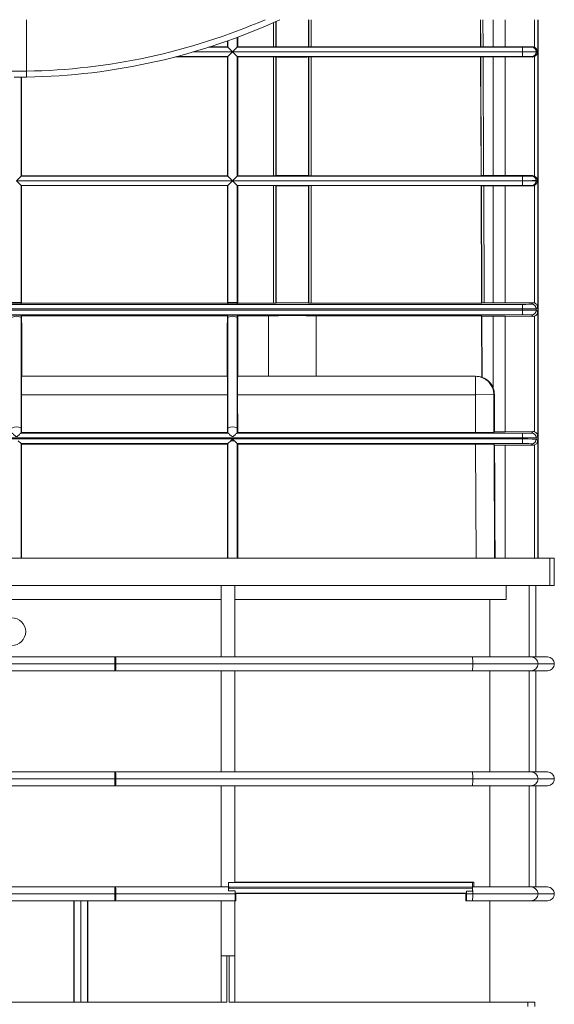
# Model space of a CAD drawing. Units: millimetres. Extents: x 20 to 212, y 5 to 292.
# Drawn here: x 67 to 78, y 72 to 93 of the extents above; entities that cross this region are included whole.
import ezdxf

# ---------------------------------------------------------------- set-up
doc = ezdxf.new("R2010")
doc.units = ezdxf.units.MM

msp = doc.modelspace()

# ---------------------------------------------------------------- linework, layer by layer
at = {"color": 8, "linetype": 'Continuous', "lineweight": 18}
for p, q in [((66.77459187, 93.37159242), (66.77459187, 92.25331376)), ((72.1490854, 92.77857392), (72.1490854, 93.30962886)), ((72.20827262, 93.33613907), (72.20827262, 92.78129857)), ((72.90784619, 93.37159242), (72.90784619, 92.78129857)), ((72.96703342, 93.37159242), (72.96703342, 92.77857392)), ((76.65793737, 92.78163593), (76.65536279, 93.37159242)), ((76.70535565, 93.37159242), (76.70792836, 92.78206466)), ((76.92752411, 93.37159242), (76.92752411, 92.78206466)), ((77.18634316, 93.37159242), (77.18634316, 92.78236202)), ((77.82870942, 93.37159242), (77.82870942, 92.77260396)), ((77.90269047, 93.37159242), (77.90269047, 81.67159242)), ((70.40507914, 92.67072354), (71.25805941, 92.67072354)), ((71.25805941, 92.6724613), (70.41103717, 92.6724613)), ((70.73839003, 92.77245749), (71.1580594, 92.77245749)), ((71.1580594, 92.57072735), (70.04367102, 92.57072735)), ((66.65804417, 89.97244607), (66.65804417, 92.12197143)), ((66.65804417, 84.15884143), (66.65804417, 81.67159242)), ((71.15807464, 84.15884143), (71.15807464, 81.67159242)), ((71.35804417, 84.15884143), (71.35804417, 81.67159242)), ((76.55721455, 81.67159242), (76.54641361, 84.14659242)), ((76.94638644, 84.13973225), (76.95715744, 81.67159242)), ((77.18634316, 84.12679708), (77.18634316, 81.67159242)), ((77.82870942, 84.1297033), (77.82870942, 81.67159242)), ((77.68305941, 71.92159242), (77.68305941, 72.02159242))]:
    msp.add_line(p, q, dxfattribs=at)
at = {"color": 7, "linetype": 'Continuous', "lineweight": 18}
for p, q in [((72.19905494, 93.33198838), (72.19905494, 92.77899503)), ((72.91706387, 92.77899503), (72.91706387, 93.37159242)), ((76.64923829, 93.37159242), (76.65182623, 92.77857392)), ((77.90805941, 93.37159242), (77.90805941, 81.67159242)), ((71.14582563, 92.77857392), (71.14582563, 92.90953621)), ((71.15807464, 92.77244607), (71.15807464, 92.91387812)), ((71.35804417, 92.77244607), (71.35804417, 92.98661488)), ((71.37029318, 92.99118458), (71.37029318, 92.77857392)), ((70.75750775, 92.77857392), (71.14582563, 92.77857392)), ((71.14582563, 92.77857392), (71.1580594, 92.77245749)), ((71.25805941, 92.6724613), (71.15807464, 92.77244607)), ((71.15807464, 92.57073877), (71.25805941, 92.67072354)), ((71.35804417, 92.77244607), (71.25805941, 92.6724613)), ((77.56325023, 92.6724613), (71.25805941, 92.6724613)), ((71.25805941, 92.67072354), (77.56325023, 92.67072354)), ((71.25805941, 92.67072354), (71.35804417, 92.57073877)), ((71.35805941, 92.77245749), (71.37029318, 92.77857392)), ((71.35805941, 92.77245749), (77.56325023, 92.77245749)), ((71.37029318, 92.77857392), (72.1490854, 92.77857392)), ((72.20827262, 92.78129857), (72.19905494, 92.77899503)), ((72.91706387, 92.77899503), (72.90784619, 92.78129857)), ((72.96703342, 92.77857392), (76.65182623, 92.77857392)), ((76.65182623, 92.77857392), (76.65793737, 92.78163593)), ((76.92752411, 92.78206466), (76.70792836, 92.78206466)), ((77.18634316, 92.78236202), (77.78238799, 92.78375579)), ((77.56325023, 92.77245749), (77.56325023, 92.6724613)), ((77.56325023, 92.67072354), (77.56325023, 92.6724613)), ((77.56325023, 92.67072354), (77.56325023, 92.57072735)), ((77.76321977, 92.7741724), (77.78238799, 92.78375579)), ((77.88325335, 92.68419986), (77.86320453, 92.67417621)), ((77.86320453, 92.66900863), (77.86320453, 92.67417621)), ((77.86320453, 92.66900863), (77.88325335, 92.65898498)), ((77.88325335, 92.68419986), (77.88325335, 92.65898498)), ((70.02024708, 92.56461093), (71.14582563, 92.56461093)), ((71.14582563, 92.56461093), (71.1580594, 92.57072735)), ((71.14582563, 89.97857392), (71.14582563, 92.56461093)), ((71.15807464, 89.97244607), (71.15807464, 92.57073877)), ((71.35804417, 89.97244607), (71.35804417, 92.57073877)), ((77.56325023, 92.57072735), (71.35805941, 92.57072735)), ((71.35805941, 92.57072735), (71.37029318, 92.56461093)), ((71.37029318, 92.56461093), (71.37029318, 89.97857392)), ((71.37029318, 92.56461093), (72.1490854, 92.56461093)), ((72.1490854, 89.97857392), (72.1490854, 92.56461093)), ((72.20827262, 92.56188627), (72.19905494, 92.56418981)), ((72.19905494, 92.56418981), (72.19905494, 89.97899503)), ((72.20827262, 92.56188627), (72.20827262, 89.98129857)), ((72.91706387, 92.56418981), (72.90784619, 92.56188627)), ((72.90784619, 92.56188627), (72.90784619, 89.98129857)), ((72.91706387, 89.97899503), (72.91706387, 92.56418981)), ((72.96703342, 92.56461093), (76.65275997, 92.56461093)), ((72.96703342, 92.56461093), (72.96703342, 89.97857392)), ((76.65275997, 92.56461093), (76.65889783, 92.56154891)), ((76.65275997, 92.56461093), (76.66404547, 89.97857392)), ((76.67015661, 89.98163593), (76.65889783, 92.56154891)), ((76.92752411, 92.56112018), (76.70889256, 92.56112018)), ((76.70889256, 92.56112018), (76.7201476, 89.98206466)), ((76.92752411, 92.56112018), (76.92752411, 89.98206466)), ((77.18634316, 92.56082282), (77.78238799, 92.55942905)), ((77.18634316, 92.56082282), (77.18634316, 89.98236202)), ((77.78238799, 92.55942905), (77.76321977, 92.56901244)), ((77.82870942, 92.57058088), (77.82870942, 89.97260396)), ((66.77665863, 92.12333019), (66.77459187, 92.25331376)), ((66.67029318, 92.1220948), (66.67029318, 89.97857392)), ((66.65804417, 89.97244607), (66.55805941, 89.8724613)), ((66.65805941, 89.97245749), (66.67029318, 89.97857392)), ((66.65805941, 89.97245749), (71.1580594, 89.97245749)), ((66.67029318, 89.97857392), (71.14582563, 89.97857392)), ((71.14582563, 89.97857392), (71.1580594, 89.97245749)), ((71.25805941, 89.8724613), (71.15807464, 89.97244607)), ((71.35804417, 89.97244607), (71.25805941, 89.8724613)), ((71.35805941, 89.97245749), (71.37029318, 89.97857392)), ((71.35805941, 89.97245749), (77.56325023, 89.97245749)), ((71.37029318, 89.97857392), (72.1490854, 89.97857392)), ((72.20827262, 89.98129857), (72.19905494, 89.97899503)), ((72.91706387, 89.97899503), (72.90784619, 89.98129857)), ((72.96703342, 89.97857392), (76.66404547, 89.97857392)), ((76.66404547, 89.97857392), (76.67015661, 89.98163593)), ((76.92752411, 89.98206466), (76.7201476, 89.98206466)), ((77.18634316, 89.98236202), (77.78238799, 89.98375579)), ((77.56325023, 89.97245749), (77.56325023, 89.8724613)), ((77.76321977, 89.9741724), (77.78238799, 89.98375579)), ((77.88325335, 89.88419986), (77.86320453, 89.87417621)), ((77.88325335, 89.88419986), (77.88325335, 89.85898498)), ((71.25805941, 89.8724613), (66.55805941, 89.8724613)), ((66.55805941, 89.87072354), (71.25805941, 89.87072354)), ((66.55805941, 89.87072354), (66.65804417, 89.77073877)), ((66.65804417, 87.22461837), (66.65804417, 89.77073877)), ((71.1580594, 89.77072735), (66.65805941, 89.77072735)), ((66.65805941, 89.77072735), (66.67029318, 89.76461093)), ((66.67029318, 89.76461093), (66.67029318, 87.22461837)), ((66.67029318, 89.76461093), (71.14582563, 89.76461093)), ((71.14582563, 89.76461093), (71.1580594, 89.77072735)), ((71.14582563, 87.22461837), (71.14582563, 89.76461093)), ((71.15807464, 89.77073877), (71.25805941, 89.87072354)), ((71.15807464, 87.22461837), (71.15807464, 89.77073877)), ((77.56325023, 89.8724613), (71.25805941, 89.8724613)), ((71.25805941, 89.87072354), (77.56325023, 89.87072354)), ((71.25805941, 89.87072354), (71.35804417, 89.77073877)), ((71.35804417, 87.22461837), (71.35804417, 89.77073877)), ((77.56325023, 89.77072735), (71.35805941, 89.77072735)), ((71.35805941, 89.77072735), (71.37029318, 89.76461093)), ((71.37029318, 89.76461093), (71.37029318, 87.22461837)), ((71.37029318, 89.76461093), (72.1490854, 89.76461093)), ((72.1490854, 87.20881097), (72.1490854, 89.76461093)), ((72.20827262, 89.76188627), (72.19905494, 89.76418981)), ((72.19905494, 89.76418981), (72.19905494, 87.20965326)), ((72.20827262, 89.76188627), (72.20827262, 87.2142607)), ((72.91706387, 89.76418981), (72.90784619, 89.76188627)), ((72.90784619, 89.76188627), (72.90784619, 87.2142607)), ((72.91706387, 87.20965326), (72.91706387, 89.76418981)), ((72.96703342, 89.76461093), (76.66497921, 89.76461093)), ((72.96703342, 89.76461093), (72.96703342, 87.20881097)), ((76.66497921, 89.76461093), (76.67111708, 89.76154891)), ((76.66497921, 89.76461093), (76.67613276, 87.20881097)), ((76.68223054, 87.21493547), (76.67111708, 89.76154891)), ((76.92752411, 89.76112018), (76.72111181, 89.76112018)), ((76.72111181, 89.76112018), (76.73221965, 87.21579299)), ((76.92752411, 89.76112018), (76.92752411, 87.21579299)), ((77.18634316, 89.76082282), (77.78238799, 89.75942905)), ((77.18634316, 89.76082282), (77.18634316, 87.21638776)), ((77.56325023, 89.87072354), (77.56325023, 89.8724613)), ((77.56325023, 89.87072354), (77.56325023, 89.77072735)), ((77.78238799, 89.75942905), (77.76321977, 89.76901244)), ((77.82870942, 89.77058088), (77.82870942, 87.21348154)), ((77.86320453, 89.86900863), (77.86320453, 89.87417621)), ((77.86320453, 89.86900863), (77.88325335, 89.85898498)), ((55.55286858, 87.18434341), (77.56325023, 87.18434341)), ((66.65804417, 87.22461837), (66.45807464, 87.22461837)), ((66.65804417, 87.19655666), (66.65804417, 87.22461837)), ((66.67029318, 87.22461837), (66.65804417, 87.22461837)), ((66.65804417, 87.19655666), (66.67029427, 87.20881097)), ((66.67029427, 87.20881097), (71.14582454, 87.20881097)), ((71.14582454, 87.20881097), (71.15807464, 87.19655666)), ((71.15807464, 87.22461837), (71.14582563, 87.22461837)), ((71.35804417, 87.22461837), (71.15807464, 87.22461837)), ((71.15807464, 87.19655666), (71.15807464, 87.22461837)), ((71.35804417, 87.19655666), (71.35804417, 87.22461837)), ((71.37029318, 87.22461837), (71.35804417, 87.22461837)), ((71.35804417, 87.19655666), (71.37029427, 87.20881097)), ((71.37029427, 87.20881097), (72.1490854, 87.20881097)), ((72.19905494, 87.20965326), (72.20827262, 87.2142607)), ((72.90784619, 87.2142607), (72.91706387, 87.20965326)), ((72.96703342, 87.20881097), (76.67613276, 87.20881097)), ((76.67613276, 87.20881097), (76.68223054, 87.21493547)), ((76.92752411, 87.21579299), (76.73221965, 87.21579299)), ((77.18634316, 87.21638776), (77.79467926, 87.21923299)), ((77.56325023, 87.18434341), (77.56325023, 87.08435864)), ((77.76321977, 87.1877735), (77.79467926, 87.21923299)), ((77.8958695, 87.12045369), (77.86320453, 87.08778873)), ((77.8958695, 87.12045369), (77.8958695, 87.02273115)), ((77.56325023, 87.08435864), (55.55286858, 87.08435864)), ((55.55286858, 87.0588262), (77.56325023, 87.0588262)), ((77.56325023, 86.95884143), (55.55286858, 86.95884143)), ((66.65804417, 86.9471465), (66.67065888, 86.93437388)), ((66.65804417, 86.89880555), (66.65804417, 86.9471465)), ((66.65804417, 84.49506284), (66.65804417, 86.89880555)), ((66.67144735, 86.70609985), (66.65804417, 86.89880555)), ((66.67065888, 86.93437388), (71.14545993, 86.93437388)), ((71.15807464, 86.89880555), (71.14467146, 86.70609985)), ((71.14545993, 86.93437388), (71.15807464, 86.9471465)), ((71.15807464, 86.89880555), (71.15807464, 86.9471465)), ((71.15807464, 84.49506284), (71.15807464, 86.89880555)), ((71.35804417, 86.9471465), (71.37065888, 86.93437388)), ((71.35804417, 86.89880555), (71.35804417, 86.9471465)), ((71.35804417, 84.49506284), (71.35804417, 86.89880555)), ((71.37144735, 86.70609985), (71.35804417, 86.89880555)), ((71.37065888, 86.93437388), (72.03844416, 86.93437388)), ((72.03844416, 85.62159242), (72.03844416, 86.93437388)), ((73.07767465, 86.93437388), (76.67733041, 86.93437388)), ((73.07767465, 86.93437388), (73.07767465, 85.62159242)), ((76.67733041, 86.93437388), (76.6843429, 86.92739185)), ((76.67733041, 86.93437388), (76.68316369, 85.59769597)), ((76.92752411, 86.92739185), (76.6843429, 86.92739185)), ((76.69014572, 85.59769597), (76.6843429, 86.92739185)), ((76.92752411, 86.92739185), (76.92752411, 85.36469395)), ((77.18634316, 86.92679708), (77.79467926, 86.92395185)), ((77.18634316, 86.92679708), (77.18634316, 84.41638776)), ((77.56325023, 87.0588262), (77.56325023, 87.08435864)), ((77.56325023, 87.0588262), (77.56325023, 86.95884143)), ((77.79467926, 86.92395185), (77.76321977, 86.95541134)), ((77.82870942, 86.9297033), (77.82870942, 84.41348154)), ((77.86320453, 87.05539611), (77.86320453, 87.08778873)), ((77.86320453, 87.05539611), (77.8958695, 87.02273115)), ((66.67144735, 86.70609985), (66.6761981, 85.62159242)), ((71.13992071, 85.62159242), (71.14467146, 86.70609985)), ((71.37144735, 86.70609985), (71.3761981, 85.62159242)), ((66.67112917, 85.62159242), (71.14498964, 85.62159242)), ((71.37112917, 85.62159242), (72.55805941, 85.62159242)), ((72.55805941, 85.62159242), (76.5417223, 85.62159242)), ((76.5417223, 85.62159242), (76.5417223, 85.22159242)), ((76.5417223, 85.62159242), (76.54695882, 85.62159242)), ((76.68316369, 85.59769597), (76.69014572, 85.59769597)), ((66.66973678, 84.39659242), (66.66612281, 85.22159242)), ((71.149996, 85.22159242), (66.66612281, 85.22159242)), ((71.149996, 85.22159242), (71.14638203, 84.39659242)), ((71.36973678, 84.39659242), (71.36612281, 85.22159242)), ((76.5417223, 85.22159242), (71.36612281, 85.22159242)), ((76.94165757, 85.22333774), (76.5417223, 85.22159242)), ((76.54532261, 84.39659242), (76.5417223, 85.22159242)), ((76.94165757, 85.22333774), (76.94523556, 84.40345259)), ((76.95400409, 85.22333774), (76.94165757, 85.22333774)), ((66.65705359, 84.38434341), (71.15906522, 84.38434341)), ((66.65804417, 84.38456294), (66.65804417, 84.49506284)), ((66.66521912, 84.39190419), (66.65804417, 84.49506284)), ((66.66521912, 84.39190419), (66.66973678, 84.39659242)), ((71.14638203, 84.39659242), (66.66973678, 84.39659242)), ((71.14638203, 84.39659242), (71.15089969, 84.39190419)), ((71.15807464, 84.49506284), (71.15089969, 84.39190419)), ((71.15807464, 84.38456294), (71.15807464, 84.49506284)), ((71.35705359, 84.38434341), (77.56325023, 84.38434341)), ((71.35804417, 84.38456294), (71.35804417, 84.49506284)), ((71.36521912, 84.39190419), (71.35804417, 84.49506284)), ((71.36521912, 84.39190419), (71.36973678, 84.39659242)), ((76.54532261, 84.39659242), (71.36973678, 84.39659242)), ((76.95752993, 84.41580085), (76.94523556, 84.40345259)), ((77.18634316, 84.41638776), (77.79467926, 84.41923299)), ((77.56325023, 84.38434341), (77.56325023, 84.28435864)), ((77.76321977, 84.3877735), (77.79467926, 84.41923299)), ((77.8958695, 84.32045369), (77.86320453, 84.28778873)), ((77.8958695, 84.32045369), (77.8958695, 84.22273115)), ((77.56325023, 84.28435864), (55.55286858, 84.28435864)), ((55.55286858, 84.2588262), (77.56325023, 84.2588262)), ((66.65804417, 84.15884143), (66.59831913, 84.21856647)), ((71.15807464, 84.15884143), (66.65804417, 84.15884143)), ((66.67029318, 84.14659242), (66.65804417, 84.15884143)), ((71.14582563, 84.14659242), (66.67029318, 84.14659242)), ((66.67029318, 84.14659242), (66.67029318, 81.67159242)), ((71.15807464, 84.15884143), (71.14582563, 84.14659242)), ((71.14582563, 81.67159242), (71.14582563, 84.14659242)), ((71.21779968, 84.21856647), (71.15807464, 84.15884143)), ((71.29831913, 84.21856647), (71.21779968, 84.21856647)), ((71.35804417, 84.15884143), (71.29831913, 84.21856647)), ((77.56325023, 84.15884143), (71.35804417, 84.15884143)), ((71.37029318, 84.14659242), (71.35804417, 84.15884143)), ((71.37029318, 84.14659242), (71.37029318, 81.67159242)), ((76.54641361, 84.14659242), (71.37029318, 84.14659242)), ((76.95878926, 84.12738332), (76.94638644, 84.13973225)), ((77.18634316, 84.12679708), (77.79467926, 84.12395185)), ((77.56325023, 84.2588262), (77.56325023, 84.28435864)), ((77.56325023, 84.2588262), (77.56325023, 84.15884143)), ((77.79467926, 84.12395185), (77.76321977, 84.15541134)), ((77.86320453, 84.25539611), (77.86320453, 84.28778873)), ((77.86320453, 84.25539611), (77.8958695, 84.22273115)), ((78.15805941, 81.67159242), (54.75805941, 81.67159242)), ((78.15805941, 81.07159242), (78.15805941, 81.67159242)), ((78.25805941, 81.67159242), (78.15805941, 81.67159242)), ((78.25805941, 81.67159242), (78.25805941, 81.07159242)), ((78.15805941, 81.07159242), (54.75805941, 81.07159242)), ((71.00805941, 81.07159242), (71.00805941, 79.52159242)), ((71.30805941, 81.07159242), (71.30805941, 79.52159242)), ((77.20805941, 80.77159242), (77.20805941, 81.07159242)), ((77.70805941, 81.07159242), (77.70805941, 79.52159242)), ((77.85805941, 79.52159242), (77.85805941, 81.07159242)), ((78.25805941, 81.07159242), (78.15805941, 81.07159242)), ((71.00805941, 80.77159242), (61.90805941, 80.77159242)), ((77.20805941, 80.77159242), (71.30805941, 80.77159242)), ((76.85805941, 80.77159242), (76.85805941, 79.52159242)), ((64.22115237, 79.52159242), (68.69496644, 79.52159242)), ((68.69496644, 79.52159242), (68.71328403, 79.52159242)), ((68.69496644, 79.52159242), (68.69496644, 79.37159242)), ((68.71328403, 79.52159242), (76.47580773, 79.52159242)), ((76.47580773, 79.52159242), (77.75330406, 79.52159242)), ((77.75330406, 79.52159242), (78.10785355, 79.52159242)), ((64.22115237, 79.37159242), (68.69496644, 79.37159242)), ((68.69496644, 79.22159242), (64.22115237, 79.22159242)), ((68.69496644, 79.37159242), (68.72113442, 79.37159242)), ((68.69496644, 79.37159242), (68.69496644, 79.22159242)), ((68.71328403, 79.22159242), (68.69496644, 79.22159242)), ((76.47580773, 79.22159242), (68.71328403, 79.22159242)), ((68.72113442, 79.37159242), (76.48365812, 79.37159242)), ((71.00805941, 79.22159242), (71.00805941, 77.02159242)), ((71.30805941, 79.22159242), (71.30805941, 77.02159242)), ((77.75330406, 79.22159242), (76.47580773, 79.22159242)), ((76.48365812, 79.37159242), (77.90309849, 79.37159242)), ((76.85805941, 79.22159242), (76.85805941, 77.02159242)), ((77.70805941, 79.22159242), (77.70805941, 77.02159242)), ((78.10785355, 79.22159242), (77.75330406, 79.22159242)), ((77.85805941, 77.02159242), (77.85805941, 79.22159242)), ((77.90309849, 79.37159242), (78.25805941, 79.37159242)), ((64.22115237, 77.02159242), (68.69496644, 77.02159242)), ((64.22115237, 76.87159242), (68.69496644, 76.87159242)), ((68.69496644, 77.02159242), (68.69496644, 76.87159242)), ((68.69496644, 77.02159242), (68.71328403, 77.02159242)), ((68.69496644, 76.87159242), (68.72113442, 76.87159242)), ((68.69496644, 76.87159242), (68.69496644, 76.72159242)), ((68.71328403, 77.02159242), (76.47580773, 77.02159242)), ((68.72113442, 76.87159242), (76.48365812, 76.87159242)), ((76.47580773, 77.02159242), (77.75330406, 77.02159242)), ((76.48365812, 76.87159242), (77.90309849, 76.87159242)), ((77.75330406, 77.02159242), (78.10785355, 77.02159242)), ((77.90309849, 76.87159242), (78.25805941, 76.87159242)), ((68.69496644, 76.72159242), (64.22115237, 76.72159242)), ((68.71328403, 76.72159242), (68.69496644, 76.72159242)), ((76.47580773, 76.72159242), (68.71328403, 76.72159242)), ((71.00805941, 76.72159242), (71.00805941, 74.52159242)), ((71.30805941, 76.72159242), (71.30805941, 74.61917458)), ((77.75330406, 76.72159242), (76.47580773, 76.72159242)), ((76.85805941, 76.72159242), (76.85805941, 74.52159242)), ((77.70805941, 76.72159242), (77.70805941, 74.52159242)), ((78.10785355, 76.72159242), (77.75330406, 76.72159242)), ((77.85805941, 74.52159242), (77.85805941, 76.72159242)), ((64.22115237, 74.52159242), (68.69496644, 74.52159242)), ((68.69496644, 74.52159242), (68.69496644, 74.37159242)), ((68.69496644, 74.52159242), (68.71328403, 74.52159242)), ((68.71328403, 74.52159242), (71.16870782, 74.52159242)), ((71.16796873, 74.61786841), (71.16796873, 74.52159242)), ((71.17048348, 74.61723997), (71.16796873, 74.61786841)), ((71.17048348, 74.61723997), (76.48035303, 74.61966846)), ((76.47688028, 74.51966829), (71.17394354, 74.51724296)), ((71.17394354, 74.48594188), (71.17394354, 74.51724296)), ((71.17394354, 74.48594188), (76.47688028, 74.48351655)), ((71.30805941, 74.62659242), (76.50805941, 74.62659242)), ((76.47688028, 74.48351655), (76.47688028, 74.51966829)), ((76.50805941, 74.62659242), (76.48035303, 74.61966846)), ((76.48213572, 74.52159242), (77.75330406, 74.52159242)), ((76.50805941, 74.52159242), (76.50805941, 74.62659242)), ((77.75330406, 74.52159242), (78.10785355, 74.52159242)), ((64.22115237, 74.37159242), (68.69496644, 74.37159242)), ((68.69496644, 74.37159242), (68.72113442, 74.37159242)), ((68.69496644, 74.37159242), (68.69496644, 74.22159242)), ((68.72113442, 74.37159242), (71.31275054, 74.37159242)), ((71.31299538, 74.43485779), (71.17345449, 74.43489356)), ((76.34703033, 74.38357735), (71.3144848, 74.38587902)), ((71.33305941, 74.37659242), (71.3144848, 74.38587902)), ((71.33305941, 74.37659242), (71.33305941, 74.22159242)), ((71.33305941, 74.37659242), (76.33305941, 74.37659242)), ((76.34703033, 74.38357735), (76.33305941, 74.37659242)), ((76.33305941, 74.22159242), (76.33305941, 74.37659242)), ((76.47734926, 74.43353453), (76.34852738, 74.43356753)), ((76.34876142, 74.37159242), (76.48365812, 74.37159242)), ((76.48365812, 74.37159242), (77.90309849, 74.37159242)), ((77.90309849, 74.37159242), (78.25805941, 74.37159242)), ((68.69496644, 74.22159242), (64.22115237, 74.22159242)), ((67.80805941, 74.22159242), (67.80805941, 72.02159242)), ((67.81512153, 72.02159242), (67.81512153, 74.22159242)), ((67.95711612, 74.22159242), (67.95711612, 72.02159242)), ((67.95900269, 72.02159242), (67.95900269, 74.22159242)), ((68.10099728, 74.22159242), (68.10099728, 72.02159242)), ((68.10805941, 72.02159242), (68.10805941, 74.22159242)), ((68.71328403, 74.22159242), (68.69496644, 74.22159242)), ((71.3153748, 74.22159242), (68.71328403, 74.22159242)), ((71.00805941, 74.22159242), (71.00805941, 73.02159242)), ((71.30805941, 74.22159242), (71.30805941, 73.02159242)), ((71.3153748, 74.22159242), (71.33305941, 74.22159242)), ((76.33305941, 74.22159242), (76.34614196, 74.22159242)), ((76.47580773, 74.22159242), (76.34614196, 74.22159242)), ((77.75330406, 74.22159242), (76.47580773, 74.22159242)), ((76.85805941, 74.22159242), (76.85805941, 72.02159242)), ((78.10785355, 74.22159242), (77.75330406, 74.22159242)), ((71.30805941, 73.02159242), (71.00805941, 73.02159242)), ((71.00805941, 72.02159242), (71.00805941, 73.02159242)), ((71.13305941, 73.02159242), (71.13305941, 72.02159242)), ((71.18305941, 72.02159242), (71.18305941, 73.02159242)), ((71.30805941, 73.02159242), (71.30805941, 72.02159242)), ((64.95900269, 72.02159242), (67.95711612, 72.02159242)), ((67.95900269, 72.02159242), (71.13305941, 72.02159242)), ((71.18305941, 72.02159242), (77.68305941, 72.02159242)), ((77.68305941, 72.02159242), (77.83305941, 72.02159242)), ((77.83305941, 72.02159242), (77.83305941, 71.92159242))]:
    msp.add_line(p, q, dxfattribs=at)
at = {"color": 7, "linetype": 'Continuous', "lineweight": 18, "flags": 128}
for points in [[(66.67029318, 87.22461837), (66.6702932, 87.22264246), (66.67029427, 87.20881097)], [(71.14582454, 87.20881097), (71.14582561, 87.22264246), (71.14582563, 87.22461837)], [(71.37029318, 87.22461837), (71.3702932, 87.22264246), (71.37029427, 87.20881097)]]:
    msp.add_lwpolyline(points, dxfattribs=at)
at = {"color": 7, "linetype": 'Continuous', "lineweight": 18}
msp.add_circle((66.45805941, 80.07159242), 0.3, dxfattribs=at)
at = {"color": 8, "linetype": 'Continuous', "lineweight": 18}
msp.add_arc((66.55805941, 105.87159242), 13.62, 270.91093387, 293.398072132, dxfattribs=at)
at = {"color": 7, "linetype": 'Continuous', "lineweight": 18}
for centre, radius, start, end in [((66.55805941, 105.87159242), 13.75, 270.91093387, 294.619977329), ((77.76319621, 92.67416409), 0.10000832, 0.006947037, 89.986507563), ((77.76319621, 92.66902076), 0.10000832, 270.013492437, 359.993052963), ((77.76319621, 89.87416409), 0.10000832, 0.006947037, 89.986507563), ((77.76319621, 89.86902076), 0.10000832, 270.013492437, 359.993052963), ((77.76318409, 87.08775305), 0.10002045, 0.020437016, 89.979562984), ((66.55805941, 86.74411226), 0.18419275, 57.123717565, 122.876282435), ((71.25805941, 86.74411226), 0.18419275, 57.123717565, 122.876282435), ((77.76318409, 87.05543179), 0.10002045, 270.020437016, 359.979562984), ((76.54169201, 85.22162319), 0.39996923, 0.245611317, 89.995661674), ((66.55805941, 84.34036954), 0.18419275, 57.123717565, 122.876282435), ((71.25805941, 84.34036954), 0.18419275, 57.123717565, 122.876282435), ((77.76318409, 84.28775305), 0.10002045, 0.020437016, 89.979562984), ((77.76318409, 84.25543179), 0.10002045, 270.020437016, 359.979562984), ((67.99872203, 79.40898971), 0.72337972, 357.0366017, 8.955190499), ((75.76124573, 79.40898971), 0.72337972, 357.0366017, 8.955190499), ((77.7532012, 79.37169514), 0.14989732, 359.960739087, 89.960685208), ((67.99872203, 79.33419514), 0.72337972, 351.044809501, 2.9633983), ((75.76124573, 79.33419514), 0.72337972, 351.044809501, 2.9633983), ((77.7532012, 79.37148971), 0.14989732, 270.039314792, 0.039260913), ((67.99872203, 76.90898971), 0.72337972, 357.0366017, 8.955190499), ((67.99872203, 76.83419514), 0.72337972, 351.044809501, 2.9633983), ((75.76124573, 76.90898971), 0.72337972, 357.0366017, 8.955190499), ((75.76124573, 76.83419514), 0.72337972, 351.044809501, 2.9633983), ((77.7532012, 76.87169514), 0.14989732, 359.960739087, 89.960685208), ((77.7532012, 76.87148971), 0.14989732, 270.039314792, 0.039260913), ((67.99872203, 74.40898971), 0.72337972, 357.0366017, 8.955190499), ((74.83611929, 74.38641125), 1.64760547, 359.484665628, 4.056063509), ((77.7532012, 74.37169514), 0.14989732, 359.960739087, 89.960685208), ((67.99872203, 74.33419514), 0.72337972, 351.044809501, 2.9633983), ((75.76124573, 74.33419514), 0.72337972, 351.044809501, 2.9633983), ((77.7532012, 74.37148971), 0.14989732, 270.039314792, 0.039260913)]:
    msp.add_arc(centre, radius, start, end, dxfattribs=at)
for centre, major_axis, ratio, start_param, end_param in [((71.15804417, 92.6724613), (0, 0.1), 0.0174550649, 6.2657320147, 6.2744586609), ((71.35807464, 92.6724613), (0, 0.1), 0.0174550649, 0.0087266463, 0.0174532925), ((72.1490854, 92.77901026), (0.05, 0), 0.0087268678, 4.7123889804, 6.2482787221), ((72.55805941, 92.78119198), (0.35, 0), 0.0087268678, 0.034906585, 3.1066860685), ((72.96703342, 92.77901026), (0.05, 0), 0.0087268678, 3.1764992386, 4.7123889804), ((76.70793026, 92.78162832), (0.05000048, -0.00000002), 0.0087267847, 1.5708344135, 3.1241776139), ((76.92752411, 92.79079153), (1, 0), 0.0087268678, 4.7123889804, 4.9741883682), ((77.56325023, 92.77420287), (0.2, 0), 0.0087268678, 4.7123889804, 6.2657320147), ((77.56325023, 92.67420667), (0.3, 0), 0.0058179119, 4.7123889804, 6.2657320147), ((77.56325023, 92.66897817), (0.3, 0), 0.0058179119, 0.0174532925, 1.5707963268), ((77.78237269, 92.68375195), (0.09762821, 0.02392008), 0.994602451, 0.8524975924, 1.3316134469), ((71.15804417, 92.67072354), (0, 0.1), 0.0174550649, 3.1503192998, 3.1590459461), ((71.35807464, 92.67072354), (0, 0.1), 0.0174550649, 3.1241393611, 3.1328660073), ((72.1490854, 92.56417458), (0.05, 0), 0.0087268678, 0.034906585, 1.5707963268), ((72.55805941, 92.56199287), (0.35, 0), 0.0087268678, 3.1764992386, 6.2482787221), ((72.96703342, 92.56417458), (0.05, 0), 0.0087268678, 1.5707963268, 3.1066860685), ((76.70889066, 92.56155652), (0.05000048, -0.00000002), 0.0087267847, 3.1590838667, 4.7124270671), ((76.92752411, 92.55239331), (1, 0), 0.0087268678, 1.308996939, 1.5707963268), ((77.56325023, 92.56898198), (0.2, 0), 0.0087268678, 0.0174532925, 1.5707963268), ((77.78237269, 92.6594329), (0.09762821, -0.02392008), 0.994602451, 4.9515718603, 5.4306877148), ((66.65807464, 89.8724613), (0, 0.1), 0.0174550649, 0.0087266463, 0.0174532925), ((71.15804417, 89.8724613), (0, 0.1), 0.0174550649, 6.2657320147, 6.2744586609), ((71.35807464, 89.8724613), (0, 0.1), 0.0174550649, 0.0087266463, 0.0174532925), ((72.1490854, 89.97901026), (0.05, 0), 0.0087268678, 4.7123889804, 6.2482787221), ((72.55805941, 89.98119198), (0.35, 0), 0.0087268678, 0.034906585, 3.1066860685), ((72.96703342, 89.97901026), (0.05, 0), 0.0087268678, 3.1764992386, 4.7123889804), ((76.72014951, 89.98162832), (0.05000048, -0.00000002), 0.0087267847, 1.5708344135, 3.1241776139), ((76.92752411, 89.99079153), (1, 0), 0.0087268678, 4.7123889804, 4.9741883682), ((77.56325023, 89.97420287), (0.2, 0), 0.0087268678, 4.7123889804, 6.2657320147), ((77.78237269, 89.88375195), (0.09762821, 0.02392008), 0.994602451, 0.8524975924, 1.3316134469), ((66.65807464, 89.87072354), (0, 0.1), 0.0174550649, 3.1241393611, 3.1328660073), ((71.15804417, 89.87072354), (0, 0.1), 0.0174550649, 3.1503192998, 3.1590459461), ((71.35807464, 89.87072354), (0, 0.1), 0.0174550649, 3.1241393611, 3.1328660073), ((72.1490854, 89.76417458), (0.05, 0), 0.0087268678, 0.034906585, 1.5707963268), ((72.55805941, 89.76199287), (0.35, 0), 0.0087268678, 3.1764992386, 6.2482787221), ((72.96703342, 89.76417458), (0.05, 0), 0.0087268678, 1.5707963268, 3.1066860686), ((76.7211099, 89.76155652), (0.05000048, -0.00000002), 0.0087267847, 3.1590838667, 4.7124270671), ((76.92752411, 89.75239331), (1, 0), 0.0087268678, 1.308996939, 1.5707963268), ((77.56325023, 89.87420667), (0.3, 0), 0.0058179119, 4.7123889804, 6.2657320147), ((77.56325023, 89.86897817), (0.3, 0), 0.0058179119, 0.0174532925, 1.5707963268), ((77.56325023, 89.76898198), (0.2, 0), 0.0087268678, 0.0174532925, 1.5707963268), ((77.78237269, 89.8594329), (0.09762821, -0.02392008), 0.994602451, 4.9515718603, 5.4306877148), ((72.1490854, 87.20968372), (0.05, 0), 0.0174550649, 4.7123889804, 6.2482787222), ((72.55805941, 87.21404749), (0.35, 0), 0.0174550649, 0.034906585, 3.1066860685), ((72.96703342, 87.20968372), (0.05, 0), 0.0174550649, 3.1764992386, 4.7123889804), ((76.73222346, 87.21492024), (0.05000048, -0.00000007), 0.0174548986, 1.5708725235, 3.1242157239), ((76.92752411, 87.23324806), (1, 0), 0.0174550649, 4.7123889804, 4.9741883682), ((77.56325023, 87.18783443), (0.2, 0), 0.0174550649, 4.7123889804, 6.2657320147), ((77.79464865, 87.11921761), (0.09227128, 0.04006399), 0.993175235, 0.8178423507, 1.1633522556), ((72.55805941, 86.92913736), (0.6, 0), 0.0174550649, 0.5235987752, 2.6179938784), ((76.92752411, 86.90993678), (1, 0), 0.0174550649, 1.308996939, 1.5707963268), ((77.56325023, 87.08784966), (0.3, 0), 0.01163671, 4.7123889804, 6.2657320147), ((77.56325023, 87.05533519), (0.3, 0), 0.01163671, 0.0174532925, 1.5707963268), ((77.56325023, 86.95535042), (0.2, 0), 0.0174550649, 0.0174532925, 1.5707963268), ((77.79464865, 87.02396723), (0.09227128, -0.04006399), 0.993175235, 5.1198330516, 5.4653429564), ((66.67288139, 85.22159242), (-0.00175272, 0.4), 0.0168961244, 6.2831112715, 7.8539075983), ((71.14323742, 85.22159242), (0.00175272, 0.4), 0.0168961244, 4.712463016, 6.2832593428), ((71.37288139, 85.22159242), (-0.00175272, 0.4), 0.0168961244, 6.2831112715, 7.8539075983), ((76.54695882, 85.22159242), (-0.40006093, 0), 0.9998476952, 4.3649825597, 4.7123889804), ((76.55394084, 85.22159242), (-0.40006093, 0), 0.9998476952, 3.5074540723, 4.3649825597), ((76.92752411, 95.28950657), (-0.9998477, 229.18166361), 0.0000761495, 1.614732355, 1.6182596063), ((76.54529214, 84.40357445), (0.40000381, -0.00000053), 0.0174548986, 4.712465177, 6.2658083775), ((76.92752411, 84.43324806), (1, 0), 0.0174550649, 4.7423992996, 4.9741883682), ((77.56325023, 84.38783443), (0.2, 0), 0.0174550649, 4.7123889804, 6.2657320147), ((77.79464865, 84.31921761), (0.09227128, 0.04006399), 0.993175235, 0.8178423507, 1.1633522556), ((76.54644408, 84.13961039), (0.40000381, -0.00000053), 0.0174548986, 0.017529323, 1.5708725235), ((76.92752411, 84.10993678), (1, 0), 0.0174550649, 1.308996939, 1.5395260838), ((76.92752411, 95.28950657), (-0.9998477, 229.18166361), 0.0000761495, 1.6195195301, 1.6302583649), ((77.56325023, 84.28784966), (0.3, 0), 0.01163671, 4.7123889804, 6.2657320147), ((77.56325023, 84.25533519), (0.3, 0), 0.01163671, 0.0174532925, 1.5707963268), ((77.56325023, 84.15535042), (0.2, 0), 0.0174550649, 0.0174532925, 1.5707963268), ((77.79464865, 84.22396723), (0.09227128, -0.04006399), 0.993175235, 5.1198330516, 5.4653429564), ((78.10785355, 79.37159242), (0.15020585, 0), 0.9986295348, 0, 1.5707963268), ((78.10785355, 79.37159242), (-0.15020585, 0), 0.9986295348, 1.5707963268, 3.1415926536), ((78.10785355, 76.87159242), (0.15020585, 0), 0.9986295348, 0, 1.5707963268), ((78.10785355, 76.87159242), (-0.15020585, 0), 0.9986295348, 1.5707963268, 3.1415926536), ((71.15805941, 74.61917458), (0.15, 0), 0.0087268678, 4.7784993057, 6.2831853072), ((71.16870782, 74.37159242), (0, 0.15), 0.0349048129, 5.1480476162, 6.2831853072), ((71.17045306, 74.51724376), (-0.00000003, 0.10000001), 0.0349048092, 4.7123809984, 6.2744626388), ((71.17045306, 74.48594108), (0.00000003, 0.10000001), 0.0349048092, 4.1766517184, 4.7123969623), ((76.48038356, 74.51967229), (0.00000014, 0.10000001), 0.0350328034, 0.0087546941, 1.5708363345), ((76.48038356, 74.48351256), (-0.00000014, 0.10000001), 0.0350328034, 1.5707563191, 2.0941412443), ((76.4821352, 74.37159242), (0, 0.15), 0.0350328071, 0.5038690249, 1.1451084046), ((78.10785355, 74.37159242), (0.15020585, 0), 0.9986295348, 0, 1.5707963268), ((71.3153748, 74.37159242), (0, 0.15), 0.0174950234, 1.1354007173, 1.5707963268), ((71.3153748, 74.37159242), (0, 0.15), 0.0174950234, 1.5707963268, 3.1415926536), ((71.31450005, 74.4858752), (-0.00000006, 0.10000001), 0.0174950216, 2.1061834662, 3.1328460198), ((76.34614196, 74.37159242), (0, 0.15), 0.0174630445, 3.1415926536, 4.7123889804), ((76.34701511, 74.48357355), (0.00000003, 0.10000001), 0.0174630426, 3.1503232942, 4.1887206842), ((76.34614196, 74.37159242), (0, 0.15), 0.0174630445, 4.7123889804, 5.1383184282), ((78.10785355, 74.37159242), (-0.15020585, 0), 0.9986295348, 1.5707963268, 3.1415926536)]:
    msp.add_ellipse(centre, major_axis=major_axis, ratio=ratio, start_param=start_param, end_param=end_param, dxfattribs=at)
for points, knots in [([(77.82870942, 92.77260396), (77.84561027, 92.76390507), (77.85870325, 92.75143152), (77.87271885, 92.7291884), (77.87649074, 92.7210515), (77.88175366, 92.7035279), (77.88325335, 92.69398795), (77.88325335, 92.68419986)], [0, 0, 0, 0, 0.5, 0.5, 0.75, 0.75, 1, 1, 1, 1]), ([(77.88325335, 92.65898498), (77.88325335, 92.64918714), (77.8817604, 92.63968845), (77.87650004, 92.62215529), (77.87277277, 92.61409361), (77.85870704, 92.59173631), (77.84558669, 92.57926763), (77.82870942, 92.57058088)], [0, 0, 0, 0, 0.25, 0.25, 0.5, 0.5, 1, 1, 1, 1]), ([(66.376114, 92.25169337), (66.38443856, 92.25167065), (66.40108769, 92.2516252), (66.48023211, 92.25155189), (66.58923758, 92.25182073), (66.69409375, 92.25249359), (66.75672378, 92.25313171), (66.77459187, 92.25331376)], [0, 0, 0, 0, 0.22732478498, 0.45464964603, 0.68197044806, 0.9092674365, 1, 1, 1, 1]), ([(66.77665863, 92.12333019), (66.76448328, 92.12314641), (66.7218323, 92.12250262), (66.65046107, 92.1218237), (66.57617664, 92.12155157), (66.52217341, 92.12162538), (66.51079915, 92.12167137), (66.50511878, 92.12169434)], [0, 0, 0, 0, 0.0911379493, 0.3192616683, 0.5468275515, 0.7736828444, 1, 1, 1, 1]), ([(77.82870942, 89.97260396), (77.84561027, 89.96390507), (77.85870325, 89.95143152), (77.87271885, 89.9291884), (77.87649074, 89.9210515), (77.88175366, 89.9035279), (77.88325335, 89.89398795), (77.88325335, 89.88419986)], [0, 0, 0, 0, 0.5, 0.5, 0.75, 0.75, 1, 1, 1, 1]), ([(77.88325335, 89.85898498), (77.88325335, 89.84918714), (77.8817604, 89.83968845), (77.87650004, 89.82215529), (77.87277277, 89.81409361), (77.85870704, 89.79173631), (77.84558669, 89.77926763), (77.82870942, 89.77058088)], [0, 0, 0, 0, 0.25, 0.25, 0.5, 0.5, 1, 1, 1, 1]), ([(66.45807464, 87.19655666), (66.45830246, 87.1963287), (66.46106498, 87.19610561), (66.47129949, 87.19568959), (66.47875474, 87.19549954), (66.49716389, 87.19518347), (66.50823756, 87.19505606), (66.53208558, 87.19488547), (66.54511176, 87.19484058), (66.5709012, 87.19484035), (66.58389402, 87.1948847), (66.60784335, 87.19505556), (66.61883071, 87.19518154), (66.64667763, 87.19565904), (66.65758833, 87.19610054), (66.65804417, 87.19655666)], [0, 0, 0, 0, 0.125, 0.125, 0.25, 0.25, 0.375, 0.375, 0.5, 0.5, 0.625, 0.625, 0.75, 0.75, 1, 1, 1, 1]), ([(71.15807464, 87.19655666), (71.15830246, 87.1963287), (71.16106498, 87.19610561), (71.17129949, 87.19568959), (71.17875474, 87.19549954), (71.19716389, 87.19518347), (71.20823756, 87.19505606), (71.23208558, 87.19488547), (71.24511176, 87.19484058), (71.2709012, 87.19484035), (71.28389402, 87.1948847), (71.30784335, 87.19505556), (71.31883071, 87.19518154), (71.34667763, 87.19565904), (71.35758833, 87.19610054), (71.35804417, 87.19655666)], [0, 0, 0, 0, 0.125, 0.125, 0.25, 0.25, 0.375, 0.375, 0.5, 0.5, 0.625, 0.625, 0.75, 0.75, 1, 1, 1, 1]), ([(77.82870942, 87.21348154), (77.83929699, 87.20973749), (77.84851136, 87.20459271), (77.86486819, 87.1921133), (77.87158499, 87.18510427), (77.88282933, 87.16960725), (77.88726887, 87.16122337), (77.8920953, 87.14743309), (77.8934182, 87.14257995), (77.89532415, 87.13197028), (77.8958695, 87.12630379), (77.8958695, 87.12045369)], [0, 0, 0, 0, 0.25, 0.25, 0.5, 0.5, 0.75, 0.75, 0.875, 0.875, 1, 1, 1, 1]), ([(66.45807464, 86.9471465), (66.45852345, 86.94760419), (66.46919088, 86.94805404), (66.4968418, 86.94854355), (66.50782838, 86.94867409), (66.53189014, 86.94885168), (66.54501218, 86.94889827), (66.57106136, 86.94889838), (66.58421633, 86.94885167), (66.60822434, 86.94867468), (66.61928348, 86.94854333), (66.64684509, 86.94805572), (66.6575941, 86.94760547), (66.65804417, 86.9471465)], [0, 0, 0, 0, 0.25, 0.25, 0.375, 0.375, 0.5, 0.5, 0.625, 0.625, 0.75, 0.75, 1, 1, 1, 1]), ([(71.15807464, 86.9471465), (71.15852345, 86.94760419), (71.16919088, 86.94805404), (71.1968418, 86.94854355), (71.20782838, 86.94867409), (71.23189014, 86.94885168), (71.24501218, 86.94889827), (71.27106136, 86.94889838), (71.28421633, 86.94885167), (71.30822434, 86.94867468), (71.31928348, 86.94854333), (71.34684509, 86.94805572), (71.3575941, 86.94760547), (71.35804417, 86.9471465)], [0, 0, 0, 0, 0.25, 0.25, 0.375, 0.375, 0.5, 0.5, 0.625, 0.625, 0.75, 0.75, 1, 1, 1, 1]), ([(77.8958695, 87.02273115), (77.8958695, 87.01107441), (77.89377097, 87.00058961), (77.88730868, 86.98202599), (77.88287925, 86.97367453), (77.86616626, 86.95055691), (77.84984484, 86.93717736), (77.82870942, 86.9297033)], [0, 0, 0, 0, 0.25, 0.25, 0.5, 0.5, 1, 1, 1, 1]), ([(66.65705359, 84.38434341), (66.65506479, 84.38409712), (66.65027341, 84.38086573), (66.63753471, 84.37071085), (66.62959386, 84.36379589), (66.61239154, 84.34842456), (66.6029456, 84.3397175), (66.58788935, 84.32675198), (66.58272023, 84.32239089), (66.57416612, 84.31644442), (66.57120006, 84.31457851), (66.56477607, 84.31167289), (66.5612598, 84.31069657), (66.55066941, 84.31087469), (66.54426258, 84.31479243), (66.53300598, 84.32271408), (66.5278565, 84.3270645), (66.51281796, 84.34004171), (66.50348599, 84.34864243), (66.4864013, 84.36390407), (66.47847919, 84.37079867), (66.46580895, 84.38089055), (66.4610498, 84.38409764), (66.45906522, 84.38434341)], [0, 0, 0, 0, 0.125, 0.125, 0.25, 0.25, 0.375, 0.375, 0.4375, 0.4375, 0.46875, 0.46875, 0.5, 0.5, 0.5625, 0.5625, 0.625, 0.625, 0.75, 0.75, 0.875, 0.875, 1, 1, 1, 1]), ([(71.35705359, 84.38434341), (71.35506479, 84.38409712), (71.35027341, 84.38086573), (71.33753471, 84.37071085), (71.32959386, 84.36379589), (71.31239154, 84.34842456), (71.3029456, 84.3397175), (71.28788935, 84.32675198), (71.28272023, 84.32239089), (71.27416612, 84.31644442), (71.27120006, 84.31457851), (71.26477607, 84.31167289), (71.2612598, 84.31069657), (71.25066941, 84.31087469), (71.24426258, 84.31479243), (71.23300598, 84.32271408), (71.2278565, 84.3270645), (71.21281796, 84.34004171), (71.20348599, 84.34864243), (71.1864013, 84.36390407), (71.17847919, 84.37079867), (71.16580895, 84.38089055), (71.1610498, 84.38409764), (71.15906522, 84.38434341)], [0, 0, 0, 0, 0.125, 0.125, 0.25, 0.25, 0.375, 0.375, 0.4375, 0.4375, 0.46875, 0.46875, 0.5, 0.5, 0.5625, 0.5625, 0.625, 0.625, 0.75, 0.75, 0.875, 0.875, 1, 1, 1, 1]), ([(77.82870942, 84.41348154), (77.83929699, 84.40973749), (77.84851136, 84.40459271), (77.86486819, 84.3921133), (77.87158499, 84.38510427), (77.88282933, 84.36960725), (77.88726887, 84.36122337), (77.8920953, 84.34743309), (77.8934182, 84.34257995), (77.89532415, 84.33197028), (77.8958695, 84.32630379), (77.8958695, 84.32045369)], [0, 0, 0, 0, 0.25, 0.25, 0.5, 0.5, 0.75, 0.75, 0.875, 0.875, 1, 1, 1, 1]), ([(71.21779968, 84.21856647), (71.22370269, 84.22446948), (71.22975362, 84.23048793), (71.23930525, 84.23922318), (71.2425704, 84.24211187), (71.24955223, 84.24723495), (71.2534737, 84.24976267), (71.26237955, 84.24986417), (71.26636854, 84.24736413), (71.27346172, 84.24219098), (71.27671614, 84.23930942), (71.28629189, 84.23056057), (71.29238276, 84.22450285), (71.29831913, 84.21856647)], [0, 0, 0, 0, 0.25, 0.25, 0.375, 0.375, 0.5, 0.5, 0.625, 0.625, 0.75, 0.75, 1, 1, 1, 1]), ([(77.8958695, 84.22273115), (77.8958695, 84.21107441), (77.89377097, 84.20058961), (77.88730868, 84.18202599), (77.88287925, 84.17367453), (77.86616626, 84.15055691), (77.84984484, 84.13717736), (77.82870942, 84.1297033)], [0, 0, 0, 0, 0.25, 0.25, 0.5, 0.5, 1, 1, 1, 1]), ([(76.48213572, 74.52159242), (76.48187995, 74.52127043), (76.48103345, 74.52020474), (76.48017513, 74.5118981), (76.47962681, 74.50339674), (76.47959803, 74.50295058)], [0, 0, 0, 0, 0.2908993833, 0.9627857124, 1, 1, 1, 1])]:
    msp.add_open_spline(points, degree=3, knots=knots, dxfattribs=at)
for points in [[(66.67065888, 86.93437388), (66.67084963, 86.85828227), (66.67111403, 86.78219085), (66.67144735, 86.70609985)], [(71.14467146, 86.70609985), (71.14500478, 86.78219085), (71.14526918, 86.85828227), (71.14545993, 86.93437388)], [(71.37065888, 86.93437388), (71.37084963, 86.85828227), (71.37111403, 86.78219085), (71.37144735, 86.70609985)], [(76.92752411, 85.36469395), (76.94496062, 85.31918779), (76.95379132, 85.27207038), (76.95400409, 85.22333774)], [(66.65705359, 84.38434341), (66.65764569, 84.38441674), (66.65797217, 84.38448991), (66.65804417, 84.38456294)], [(66.65804417, 84.38456294), (66.66045688, 84.38701002), (66.66286107, 84.3894571), (66.66521912, 84.39190419)], [(71.15089969, 84.39190419), (71.15325775, 84.3894571), (71.15566193, 84.38701002), (71.15807464, 84.38456294)], [(71.15807464, 84.38456294), (71.15814664, 84.38448991), (71.15847312, 84.38441674), (71.15906522, 84.38434341)], [(71.35705359, 84.38434341), (71.35764569, 84.38441674), (71.35797217, 84.38448991), (71.35804417, 84.38456294)], [(71.35804417, 84.38456294), (71.36045688, 84.38701002), (71.36286107, 84.3894571), (71.36521912, 84.39190419)]]:
    msp.add_open_spline(points, degree=3, dxfattribs=at)

doc.saveas('drawing.dxf')
